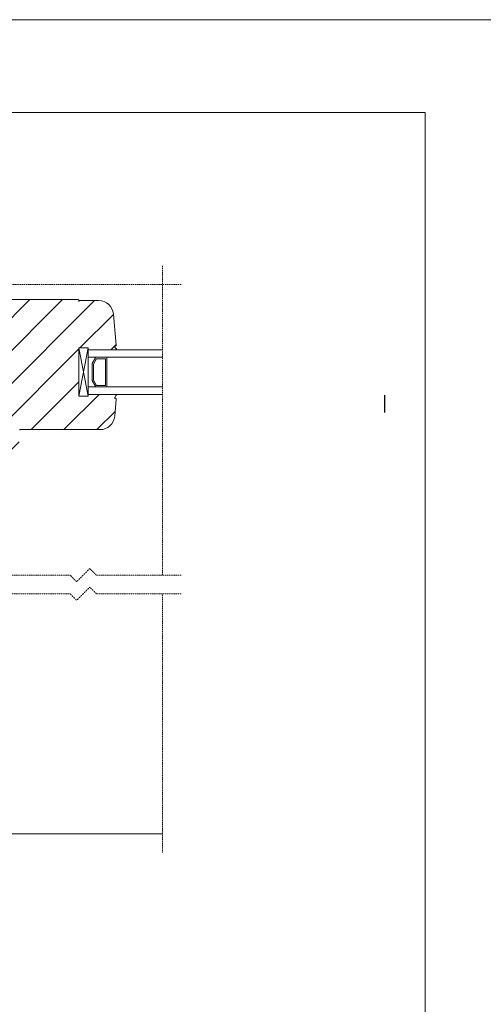
# Model space of a CAD drawing. Units: inches. Extents: x -8427 to 8781, y 20070 to 21160.
# Drawn here: x 1052 to 1302, y 20630 to 21160 of the extents above; entities that cross this region are included whole.
import ezdxf

# ---------------------------------------------------------------- set-up
doc = ezdxf.new("R2010")
doc.units = ezdxf.units.IN
doc.header["$LTSCALE"] = 0.25
doc.header["$MEASUREMENT"] = 0
doc.linetypes.add('DASHDOT', pattern=[1, 0.5, -0.25, 0, -0.25])
doc.layers.add('Etex-0-Viewports', color=2, linetype='Continuous', lineweight=9, plot=False)
doc.layers.add('Etex-Insulation', color=252, linetype='Continuous')
doc.layers.add('Etex-Systemlines-Centerlines', color=252, linetype='DASHDOT', lineweight=13)
doc.layers.add('Etex-Window and roof components', color=252, linetype='Continuous', lineweight=13)

msp = doc.modelspace()

# ---------------------------------------------------------------- hatches: boundary and pattern name
at = {"layer": 'Etex-Window and roof components', "transparency": 33554559}
h = msp.add_hatch(dxfattribs=at)
h.set_pattern_fill('ANSI31', color=256, scale=100, angle=180)
h.set_pattern_definition([(225, (12529.237, -16645.073), (8.8388348, -8.8388348), [])])
edge = h.paths.add_edge_path()
edge.add_line((1032.23, 20936.87), (1041.93, 20936.67))
edge.add_line((1041.93, 20936.67), (1051.31, 20936.67))
edge.add_arc((1051.31, 20936.82), 0.15, 270, 372.3078)
edge.add_arc((1054.99, 20937.64), 3.62, 167.6508, 192.7203, ccw=False)
edge.add_arc((1053.57, 20937.5), 2.31, 119.8246, 156.5762, ccw=False)
edge.add_arc((1052.32, 20939.56), 0.11, 332.4855, 450.0045)
edge.add_line((1052.32, 20939.67), (1095.46, 20939.67))
edge.add_arc((1095.46, 20947.67), 8, 270, 355)
edge.add_line((1103.43, 20946.97), (1104.23, 20956.12))
edge.add_arc((1103.73, 20956.17), 0.5, 355, 450)
edge.add_line((1103.73, 20956.67), (1103.31, 20956.67))
edge.add_arc((1103.31, 20956.82), 0.15, 270, 372.3078)
edge.add_arc((1106.59, 20956.12), 3.22, 133.5528, 166.892, ccw=False)
edge.add_arc((1103.68, 20959.17), 1, 313.5528, 315.9625)
edge.add_arc((1104.32, 20958.56), 0.11, 315.9625, 450)
edge.add_line((1104.32, 20958.67), (1089.23, 20958.67))
edge.add_line((1089.23, 20958.67), (1089.23, 20957.67))
edge.add_line((1089.23, 20957.67), (1084.23, 20957.67))
edge.add_line((1084.23, 20957.67), (1084.23, 20983.67))
edge.add_line((1084.23, 20983.67), (1089.23, 20983.67))
edge.add_line((1089.23, 20983.67), (1089.23, 20982.67))
edge.add_line((1089.23, 20982.67), (1103.86, 20982.67))
edge.add_spline(control_points=[(1103.86, 20982.67), (1104.15, 20982.68), (1104.29, 20982.78), (1104.39, 20982.92), (1104.39, 20983.23), (1104.33, 20983.31), (1104.23, 20983.41), (1104.04, 20983.4), (1103.74, 20983.58), (1103.58, 20984.08), (1103.52, 20984.29), (1103.63, 20984.67)], knot_values=[0.047619, 0.047619, 0.047619, 0.047619, 0.052889, 0.05818, 0.063471, 0.068762, 0.074053, 0.079344, 0.084635, 0.089926, 0.095217, 0.095217, 0.095217, 0.095217], weights=[1, 1, 1, 1, 1, 1, 1, 1, 1, 1, 1, 1], degree=3, periodic=0)
edge.add_arc((1103.73, 20985.17), 0.5, 258.5172, 365)
edge.add_line((1104.23, 20985.21), (1102.78, 21001.86))
edge.add_arc((1094.81, 21001.17), 8, 365, 450)
edge.add_line((1094.81, 21009.17), (1084.73, 21009.17))
edge.add_arc((1084.73, 21008.67), 0.5, 90, 180)
edge.add_line((1084.23, 21008.67), (1084.23, 21009.17))
edge.add_arc((1083.73, 21009.17), 0.5, 360.0001, 450)
edge.add_line((1083.73, 21009.67), (1033.01, 21009.67))
edge.add_arc((1033.01, 21001.67), 8, 90, 175)
edge.add_line((1025.04, 21002.36), (1024.24, 20993.21))
edge.add_arc((1024.73, 20993.17), 0.5, 175, 270)
edge.add_line((1024.73, 20992.67), (1025.16, 20992.67))
edge.add_arc((1025.16, 20992.52), 0.15, 90.0042, 192.3078)
edge.add_arc((1021.48, 20991.69), 3.62, 347.6508, 372.7203, ccw=False)
edge.add_arc((1022.9, 20991.83), 2.31, 299.8246, 336.5762, ccw=False)
edge.add_arc((1024.14, 20989.78), 0.11, 152.4855, 270)
edge.add_line((1024.14, 20989.67), (1030.44, 20989.67))
edge.add_line((1030.44, 20989.67), (1031.73, 20989.67))
edge.add_arc((1031.73, 20989.17), 0.5, 0, 90, ccw=False)
edge.add_line((1032.23, 20989.17), (1032.23, 20936.87))
h.paths.add_polyline_path([(1032.23, 20989.17, 0.414214), (1031.73, 20989.67), (988.73, 20989.67, 0.414214), (988.23, 20989.17), (988.23, 20986.87, 0.198912), (988.38, 20986.52), (989.09, 20985.81, 0.198912), (989.44, 20985.67), (990.13, 20985.67, 0.414214), (990.43, 20985.97), (990.43, 20986.87, -0.414214), (990.73, 20987.17), (994.23, 20987.17, -0.414214), (995.23, 20986.17), (995.23, 20977.17, -0.414214), (994.23, 20976.17), (990.73, 20976.17, -0.414214), (990.43, 20976.47), (990.43, 20977.37, 0.414214), (990.13, 20977.67), (989.44, 20977.67, 0.198912), (989.09, 20977.52), (988.58, 20977.01, 0.198912), (988.43, 20976.66), (988.43, 20973.67, 0.198912), (988.58, 20973.32), (989.09, 20972.81, 0.198912), (989.44, 20972.67), (990.13, 20972.67, 0.431236), (990.43, 20972.98), (990.35, 20973.01), (990.43, 20973.34), (990.43, 20973.87, -0.336345), (990.65, 20974.15), (990.66, 20974.17), (994.73, 20974.17, -0.414214), (995.23, 20973.67), (995.23, 20935.67, -0.414214), (994.73, 20935.17), (990.66, 20935.17), (990.66, 20935.17), (990.65, 20935.18, -0.336343), (990.43, 20935.47), (990.43, 20935.99), (990.35, 20936.32), (990.43, 20936.35, 0.431241), (990.13, 20936.67), (989.44, 20936.67, 0.198912), (989.09, 20936.52), (988.58, 20936.01, 0.198912), (988.43, 20935.66), (988.43, 20932.67, 0.198912), (988.58, 20932.32), (989.09, 20931.81, 0.198912), (989.44, 20931.67), (990.13, 20931.67, 0.414214), (990.43, 20931.97), (990.43, 20932.87, -0.414214), (990.73, 20933.17), (994.23, 20933.17, -0.414214), (995.23, 20932.17), (995.23, 20923.17, -0.414214), (994.23, 20922.17), (990.73, 20922.17, -0.414214), (990.43, 20922.47), (990.43, 20923.37, 0.414214), (990.13, 20923.67), (989.44, 20923.67, 0.198912), (989.09, 20923.52), (988.38, 20922.81, 0.198912), (988.23, 20922.46), (988.23, 20920.17, 0.414214), (988.73, 20919.67), (1043.46, 20919.67, 0.388879), (1051.43, 20926.97), (1052.23, 20936.12, 0.440011), (1051.73, 20936.67), (1051.31, 20936.67), (1041.93, 20936.67), (1032.23, 20936.87)])

# ---------------------------------------------------------------- linework, layer by layer
at = {"layer": 'Etex-0-Viewports', "ltscale": 100}
for points in [[(8780.53, 21160.34), (-8427.47, 21160.34), (-8427.47, 20100.34), (8780.53, 20100.34)], [(574.53, 21110.34), (1270.53, 21110.34), (1270.53, 20150.34), (574.53, 20150.34)]]:
    msp.add_lwpolyline(points, close=True, dxfattribs=at)
at = {"layer": 'Etex-Insulation', "ltscale": 100}
msp.add_lwpolyline([(1248.88, 20948.85), (1248.88, 20958.15)], dxfattribs=at)
at = {"layer": 'Etex-Systemlines-Centerlines'}
for p, q in [((1129.23, 20861.34), (1129.23, 21027.84)), ((1139.23, 21017.84), (701.69, 21017.84)), ((1129.23, 20712.09), (1129.23, 20851.34))]:
    msp.add_line(p, q, dxfattribs=at)
for points in [[(1139.23, 20861.34), (1093.56, 20861.34), (1090.02, 20864.87), (1082.95, 20857.8), (1079.42, 20861.34), (1002.48, 20861.34), (998.95, 20864.87), (991.88, 20857.8), (988.34, 20861.34), (916.24, 20861.34), (912.71, 20864.87), (905.63, 20857.8), (902.1, 20861.34), (823.12, 20861.34)], [(1139.23, 20851.34), (1093.56, 20851.34), (1090.02, 20854.87), (1082.95, 20847.8), (1079.42, 20851.34), (1002.48, 20851.34), (998.95, 20854.87), (991.88, 20847.8), (988.34, 20851.34), (916.24, 20851.34), (912.71, 20854.87), (905.63, 20847.8), (902.1, 20851.34), (823.12, 20851.34)]]:
    msp.add_lwpolyline(points, dxfattribs=at)
at = {"layer": 'Etex-Window and roof components'}
for p, q in [((1033.01, 21009.67), (1083.73, 21009.67)), ((1084.73, 21009.17), (1094.81, 21009.17)), ((1102.78, 21001.86), (1104.23, 20985.21)), ((1089.23, 20983.67), (1084.23, 20983.67)), ((1089.23, 20957.67), (1084.23, 20983.67)), ((1084.23, 20957.67), (1089.23, 20983.67)), ((1084.23, 20983.67), (1084.23, 20957.67)), ((1089.23, 20983.67), (1089.23, 20957.67)), ((1089.23, 20978.67), (1089.23, 20962.67)), ((1091.23, 20975.2), (1093.23, 20978.67)), ((1091.23, 20975.2), (1093.23, 20978.67)), ((1092.03, 20974.99), (1093.7, 20977.87)), ((1093.23, 20978.67), (1099.23, 20978.67)), ((1093.7, 20977.87), (1098.43, 20977.87)), ((1098.43, 20977.87), (1098.43, 20963.47)), ((1099.23, 20978.67), (1099.23, 20962.67)), ((1091.23, 20966.13), (1091.23, 20975.2)), ((1091.23, 20966.13), (1091.23, 20975.2)), ((1092.03, 20966.34), (1092.03, 20974.99)), ((1093.23, 20962.67), (1091.23, 20966.13)), ((1093.23, 20962.67), (1091.23, 20966.13)), ((1093.7, 20963.47), (1092.03, 20966.34)), ((1099.23, 20962.67), (1093.23, 20962.67)), ((1098.43, 20963.47), (1093.7, 20963.47)), ((1089.23, 20957.67), (1084.23, 20957.67)), ((1098.02, 20958.67), (1104.32, 20958.67)), ((1103.31, 20956.67), (1103.73, 20956.67)), ((1104.23, 20956.12), (1103.43, 20946.97)), ((1095.46, 20939.67), (1052.32, 20939.67))]:
    msp.add_line(p, q, dxfattribs=at)
at = {"layer": 'Etex-Window and roof components', "ltscale": 100}
msp.add_line((1084.23, 21009.17), (1084.23, 21008.67), dxfattribs=at)
at = {"layer": 'Etex-Window and roof components', "extrusion": (0, 0, -1)}
for p, q in [((1129.23, 20982.67), (1089.23, 20982.67)), ((1129.23, 20962.67), (1089.23, 20962.67))]:
    msp.add_line(p, q, dxfattribs=at)
at = {"layer": 'Etex-Window and roof components', "ltscale": 22, "transparency": 33554687}
msp.add_line((991.15, 20722.09), (1129.23, 20722.09), dxfattribs=at)
at = {"layer": 'Etex-Window and roof components', "flags": 128}
for points in [[(1129.23, 20978.67), (1089.23, 20978.67)], [(1129.23, 20958.67), (1089.23, 20958.67)]]:
    msp.add_lwpolyline(points, dxfattribs=at)
at = {"layer": 'Etex-Window and roof components'}
for centre, radius, start, end in [((1083.73, 21009.17), 0.5, 0, 90), ((1084.73, 21008.67), 0.5, 90, 190), ((1094.81, 21001.17), 8, 5, 90), ((1103.73, 20985.17), 0.5, 270, 5), ((1103.31, 20956.82), 0.15, 270, 355.2289), ((1104.46, 20956.72), 1, 164.2452, 175.2289), ((1106.59, 20956.12), 3.22, 133.5528, 164.2452), ((1103.73, 20956.17), 0.5, 355, 90), ((1104.32, 20958.56), 0.11, 315.9625, 90), ((1103.68, 20959.17), 1, 313.5528, 315.9625), ((1095.46, 20947.67), 8, 270, 355), ((1052.32, 20939.56), 0.11, 270, 90)]:
    msp.add_arc(centre, radius, start, end, dxfattribs=at)
for points in [[(1103.63, 20984.67), (1103.52, 20984.29), (1103.58, 20984.08), (1103.74, 20983.58), (1104.04, 20983.4), (1104.23, 20983.41), (1104.33, 20983.31), (1104.39, 20983.23), (1104.39, 20982.92), (1104.29, 20982.78), (1104.14, 20982.68), (1103.85, 20982.67)], [(1103.85, 20982.67), (1103.68, 20982.67), (1103.51, 20982.67), (1103.34, 20982.67)], [(1103.34, 20982.67), (1103.34, 20982.67), (1103.34, 20982.67), (1103.34, 20982.67)]]:
    msp.add_open_spline(points, degree=3, dxfattribs=at)

doc.saveas('drawing.dxf')
